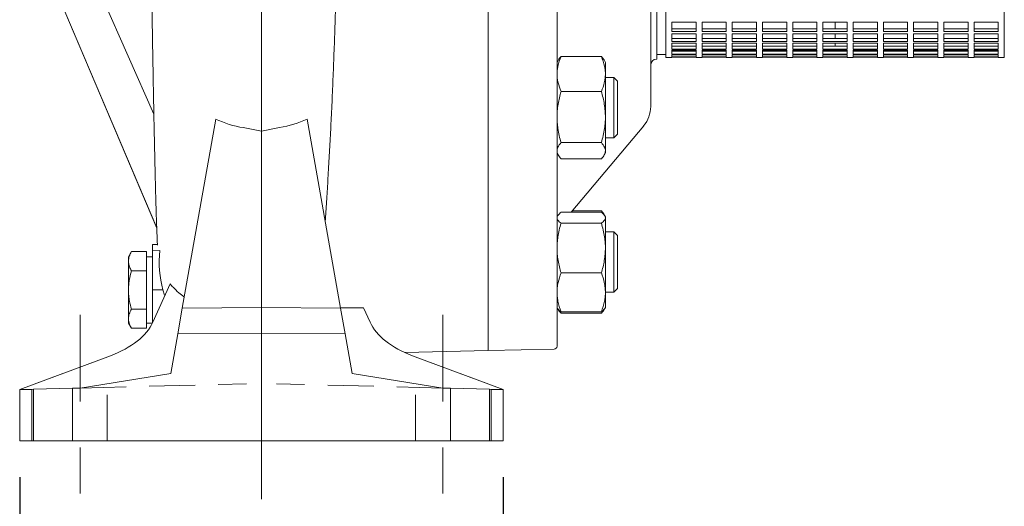
# Model space of a CAD drawing. Units: millimetres. Extents: x -4 to 213, y 0 to 297.
# Drawn here: x 48 to 75, y 133 to 146 of the extents above; entities that cross this region are included whole.
import ezdxf

# ---------------------------------------------------------------- set-up
doc = ezdxf.new("R2010")
doc.units = ezdxf.units.MM
doc.linetypes.add('CENTER', pattern=[10.16, 6.35, -1.27, 1.27, -1.27])
doc.linetypes.add('HIDDEN', pattern=[1.905, 1.27, -0.635])
doc.layers.add('1', color=3, linetype='Continuous')
doc.layers.add('SLD-0', color=3, linetype='Continuous')
doc.styles.add('SLDTEXTSTYLE0', font='TXT', dxfattribs={"width": 0.695402})
doc.styles.add('SLDTEXTSTYLE1', font='TXT', dxfattribs={"width": 0.605})
doc.dimstyles.new('SLDDIMSTYLE1', dxfattribs={"dimtxt": 2.5, "dimasz": 2.5, "dimexe": 0, "dimexo": 0.0625, "dimtad": 1, "dimdec": 0, "dimrnd": 1e-09, "dimzin": 12, "dimdsep": 46, "dimtxsty": 'SLDTEXTSTYLE0', "dimblk1": 'NONE', "dimblk2": 'NONE', "dimsah": 1, "dimcen": 0.09, "dimadec": 0, "dimazin": 3, "dimtfac": 1, "dimtdec": 3, "dimtofl": 0, "dimtmove": 0, "dimatfit": 3, "dimldrblk": 'NONE', "dimfxl": 0, "dimfrac": 2, "dimtolj": 1, "dimtzin": 12, "dimarcsym": 0})

# ---------------------------------------------------------------- blocks, each defined once
blk = doc.blocks.new('_D_18')
at = {"layer": '1', "color": 7}
for p, q in [((48.058, 133.46), (48.058, 117.585)), ((61.391, 133.46), (61.391, 117.585)), ((48.058, 118.46), (50.558, 118.876)), ((50.558, 118.043), (50.558, 118.876)), ((58.891, 118.876), (61.391, 118.46)), ((58.891, 118.876), (58.891, 118.043)), ((50.558, 118.043), (48.058, 118.46)), ((48.058, 118.46), (50.558, 118.46)), ((50.558, 118.46), (58.891, 118.46)), ((61.391, 118.46), (58.891, 118.043)), ((61.391, 118.46), (58.891, 118.46))]:
    blk.add_line(p, q, dxfattribs=at)
at = {"layer": '1', "color": 7, "insert": (52.376, 122.056), "char_height": 2.5, "attachment_point": 1, "style": 'SLDTEXTSTYLE1'}
blk.add_mtext('160', dxfattribs=at)
blk = doc.blocks.new('_None')

msp = doc.modelspace()

# ---------------------------------------------------------------- linework, layer by layer
at = {"layer": '1', "color": 7, "linetype": 'CENTER', "lineweight": 18}
for p, q in [((54.724, 132.857), (54.724, 182.756)), ((49.724, 125.39), (49.724, 137.94)), ((59.724, 125.39), (59.724, 137.94))]:
    msp.add_line(p, q, dxfattribs=at)
at = {"layer": '1', "color": 7, "linetype": 'Continuous', "lineweight": 18}
for p, q in [((60.974, 136.96), (60.974, 173.626)), ((62.874, 137.075), (62.874, 173.511)), ((65.458, 143.688), (65.458, 166.898)), ((65.624, 144.997), (65.624, 165.589)), ((65.874, 165.543), (65.874, 145.043)), ((75.208, 165.543), (75.208, 145.043)), ((48.517, 148.163), (51.837, 140.333)), ((48.528, 148.142), (51.837, 140.337)), ((50.123, 147.178), (51.757, 143.472)), ((66.041, 146.018), (66.708, 146.018)), ((66.041, 145.754), (66.041, 146.018)), ((66.041, 145.83), (66.708, 145.83)), ((66.708, 146.018), (66.708, 145.754)), ((66.874, 146.018), (67.541, 146.018)), ((66.874, 145.754), (66.874, 146.018)), ((66.874, 145.83), (67.541, 145.83)), ((67.541, 146.018), (67.541, 145.754)), ((67.708, 146.018), (68.374, 146.018)), ((67.708, 145.754), (67.708, 146.018)), ((67.708, 145.83), (68.374, 145.83)), ((68.374, 146.018), (68.374, 145.754)), ((68.541, 146.018), (69.208, 146.018)), ((68.541, 145.754), (68.541, 146.018)), ((68.541, 145.83), (69.208, 145.83)), ((69.208, 146.018), (69.208, 145.754)), ((69.374, 146.018), (70.041, 146.018)), ((69.374, 145.754), (69.374, 146.018)), ((69.374, 145.83), (70.041, 145.83)), ((70.041, 146.018), (70.041, 145.754)), ((70.208, 146.018), (70.874, 146.018)), ((70.208, 145.754), (70.208, 146.018)), ((70.208, 145.83), (70.874, 145.83)), ((70.541, 145.83), (70.541, 146.018)), ((70.874, 146.018), (70.874, 145.754)), ((71.041, 146.018), (71.708, 146.018)), ((71.041, 145.754), (71.041, 146.018)), ((71.041, 145.83), (71.708, 145.83)), ((71.708, 146.018), (71.708, 145.754)), ((71.874, 146.018), (72.541, 146.018)), ((71.874, 145.754), (71.874, 146.018)), ((71.874, 145.83), (72.541, 145.83)), ((72.541, 146.018), (72.541, 145.754)), ((72.708, 146.018), (73.374, 146.018)), ((72.708, 145.754), (72.708, 146.018)), ((72.708, 145.83), (73.374, 145.83)), ((73.374, 146.018), (73.374, 145.754)), ((73.541, 146.018), (74.208, 146.018)), ((73.541, 145.754), (73.541, 146.018)), ((73.541, 145.83), (74.208, 145.83)), ((74.208, 146.018), (74.208, 145.754)), ((74.374, 146.018), (75.041, 146.018)), ((74.374, 145.754), (74.374, 146.018)), ((74.374, 145.83), (75.041, 145.83)), ((75.041, 146.018), (75.041, 145.754)), ((66.708, 145.754), (66.041, 145.754)), ((66.041, 145.693), (66.708, 145.693)), ((66.041, 145.48), (66.041, 145.693)), ((66.041, 145.559), (66.708, 145.559)), ((66.708, 145.693), (66.708, 145.48)), ((67.541, 145.754), (66.874, 145.754)), ((66.874, 145.693), (67.541, 145.693)), ((66.874, 145.48), (66.874, 145.693)), ((66.874, 145.559), (67.541, 145.559)), ((67.541, 145.693), (67.541, 145.48)), ((68.374, 145.754), (67.708, 145.754)), ((67.708, 145.693), (68.374, 145.693)), ((67.708, 145.48), (67.708, 145.693)), ((67.708, 145.559), (68.374, 145.559)), ((68.374, 145.693), (68.374, 145.48)), ((69.208, 145.754), (68.541, 145.754)), ((68.541, 145.693), (69.208, 145.693)), ((68.541, 145.48), (68.541, 145.693)), ((68.541, 145.559), (69.208, 145.559)), ((69.208, 145.693), (69.208, 145.48)), ((70.041, 145.754), (69.374, 145.754)), ((69.374, 145.693), (70.041, 145.693)), ((69.374, 145.48), (69.374, 145.693)), ((69.374, 145.559), (70.041, 145.559)), ((70.041, 145.693), (70.041, 145.48)), ((70.874, 145.754), (70.208, 145.754)), ((70.208, 145.693), (70.874, 145.693)), ((70.208, 145.48), (70.208, 145.693)), ((70.208, 145.559), (70.874, 145.559)), ((70.541, 145.559), (70.541, 145.693)), ((70.874, 145.693), (70.874, 145.48)), ((71.708, 145.754), (71.041, 145.754)), ((71.041, 145.693), (71.708, 145.693)), ((71.041, 145.48), (71.041, 145.693)), ((71.041, 145.559), (71.708, 145.559)), ((71.708, 145.693), (71.708, 145.48)), ((72.541, 145.754), (71.874, 145.754)), ((71.874, 145.693), (72.541, 145.693)), ((71.874, 145.48), (71.874, 145.693)), ((71.874, 145.559), (72.541, 145.559)), ((72.541, 145.693), (72.541, 145.48)), ((73.374, 145.754), (72.708, 145.754)), ((72.708, 145.693), (73.374, 145.693)), ((72.708, 145.48), (72.708, 145.693)), ((72.708, 145.559), (73.374, 145.559)), ((73.374, 145.693), (73.374, 145.48)), ((74.208, 145.754), (73.541, 145.754)), ((73.541, 145.693), (74.208, 145.693)), ((73.541, 145.48), (73.541, 145.693)), ((73.541, 145.559), (74.208, 145.559)), ((74.208, 145.693), (74.208, 145.48)), ((75.041, 145.754), (74.374, 145.754)), ((74.374, 145.693), (75.041, 145.693)), ((74.374, 145.48), (74.374, 145.693)), ((74.374, 145.559), (75.041, 145.559)), ((75.041, 145.693), (75.041, 145.48)), ((66.708, 145.48), (66.041, 145.48)), ((66.041, 145.432), (66.708, 145.432)), ((66.041, 145.271), (66.041, 145.432)), ((66.041, 145.352), (66.708, 145.352)), ((66.708, 145.271), (66.041, 145.271)), ((66.708, 145.432), (66.708, 145.271)), ((67.541, 145.48), (66.874, 145.48)), ((66.874, 145.432), (67.541, 145.432)), ((66.874, 145.271), (66.874, 145.432)), ((66.874, 145.352), (67.541, 145.352)), ((67.541, 145.271), (66.874, 145.271)), ((67.541, 145.432), (67.541, 145.271)), ((68.374, 145.48), (67.708, 145.48)), ((67.708, 145.432), (68.374, 145.432)), ((67.708, 145.271), (67.708, 145.432)), ((67.708, 145.352), (68.374, 145.352)), ((68.374, 145.271), (67.708, 145.271)), ((68.374, 145.432), (68.374, 145.271)), ((69.208, 145.48), (68.541, 145.48)), ((68.541, 145.432), (69.208, 145.432)), ((68.541, 145.271), (68.541, 145.432)), ((68.541, 145.352), (69.208, 145.352)), ((69.208, 145.271), (68.541, 145.271)), ((69.208, 145.432), (69.208, 145.271)), ((70.041, 145.48), (69.374, 145.48)), ((69.374, 145.432), (70.041, 145.432)), ((69.374, 145.271), (69.374, 145.432)), ((69.374, 145.352), (70.041, 145.352)), ((70.041, 145.271), (69.374, 145.271)), ((70.041, 145.432), (70.041, 145.271)), ((70.874, 145.48), (70.208, 145.48)), ((70.208, 145.432), (70.874, 145.432)), ((70.208, 145.271), (70.208, 145.432)), ((70.208, 145.352), (70.874, 145.352)), ((70.874, 145.271), (70.208, 145.271)), ((70.541, 145.352), (70.541, 145.432)), ((70.874, 145.432), (70.874, 145.271)), ((71.708, 145.48), (71.041, 145.48)), ((71.041, 145.432), (71.708, 145.432)), ((71.041, 145.271), (71.041, 145.432)), ((71.041, 145.352), (71.708, 145.352)), ((71.708, 145.271), (71.041, 145.271)), ((71.708, 145.432), (71.708, 145.271)), ((72.541, 145.48), (71.874, 145.48)), ((71.874, 145.432), (72.541, 145.432)), ((71.874, 145.271), (71.874, 145.432)), ((71.874, 145.352), (72.541, 145.352)), ((72.541, 145.271), (71.874, 145.271)), ((72.541, 145.432), (72.541, 145.271)), ((73.374, 145.48), (72.708, 145.48)), ((72.708, 145.432), (73.374, 145.432)), ((72.708, 145.271), (72.708, 145.432)), ((72.708, 145.352), (73.374, 145.352)), ((73.374, 145.271), (72.708, 145.271)), ((73.374, 145.432), (73.374, 145.271)), ((74.208, 145.48), (73.541, 145.48)), ((73.541, 145.432), (74.208, 145.432)), ((73.541, 145.271), (73.541, 145.432)), ((73.541, 145.352), (74.208, 145.352)), ((74.208, 145.271), (73.541, 145.271)), ((74.208, 145.432), (74.208, 145.271)), ((75.041, 145.48), (74.374, 145.48)), ((74.374, 145.432), (75.041, 145.432)), ((74.374, 145.271), (74.374, 145.432)), ((74.374, 145.352), (75.041, 145.352)), ((75.041, 145.271), (74.374, 145.271)), ((75.041, 145.432), (75.041, 145.271)), ((62.986, 145.067), (64.096, 145.067)), ((65.624, 144.997), (65.621, 144.997)), ((65.874, 145.126), (65.624, 145.122)), ((66.041, 145.043), (65.874, 145.043)), ((66.041, 145.237), (66.708, 145.237)), ((66.041, 145.129), (66.041, 145.237)), ((66.041, 145.211), (66.708, 145.211)), ((66.708, 145.129), (66.041, 145.129)), ((66.041, 145.109), (66.708, 145.109)), ((66.041, 145.055), (66.041, 145.109)), ((66.708, 145.055), (66.041, 145.055)), ((66.041, 145.048), (66.708, 145.048)), ((66.041, 145.043), (66.041, 145.048)), ((66.708, 145.237), (66.708, 145.129)), ((66.708, 145.109), (66.708, 145.055)), ((66.708, 145.048), (66.708, 145.043)), ((66.874, 145.043), (66.708, 145.043)), ((66.874, 145.237), (67.541, 145.237)), ((66.874, 145.129), (66.874, 145.237)), ((66.874, 145.211), (67.541, 145.211)), ((67.541, 145.129), (66.874, 145.129)), ((66.874, 145.109), (67.541, 145.109)), ((66.874, 145.055), (66.874, 145.109)), ((67.541, 145.055), (66.874, 145.055)), ((66.874, 145.048), (67.541, 145.048)), ((66.874, 145.043), (66.874, 145.048)), ((67.541, 145.237), (67.541, 145.129)), ((67.541, 145.109), (67.541, 145.055)), ((67.541, 145.048), (67.541, 145.043)), ((67.708, 145.043), (67.541, 145.043)), ((67.708, 145.237), (68.374, 145.237)), ((67.708, 145.129), (67.708, 145.237)), ((67.708, 145.211), (68.374, 145.211)), ((68.374, 145.129), (67.708, 145.129)), ((67.708, 145.109), (68.374, 145.109)), ((67.708, 145.055), (67.708, 145.109)), ((68.374, 145.055), (67.708, 145.055)), ((67.708, 145.048), (68.374, 145.048)), ((67.708, 145.043), (67.708, 145.048)), ((68.374, 145.237), (68.374, 145.129)), ((68.374, 145.109), (68.374, 145.055)), ((68.374, 145.048), (68.374, 145.043)), ((68.541, 145.043), (68.374, 145.043)), ((68.541, 145.237), (69.208, 145.237)), ((68.541, 145.129), (68.541, 145.237)), ((68.541, 145.211), (69.208, 145.211)), ((69.208, 145.129), (68.541, 145.129)), ((68.541, 145.109), (69.208, 145.109)), ((68.541, 145.055), (68.541, 145.109)), ((69.208, 145.055), (68.541, 145.055)), ((68.541, 145.048), (69.208, 145.048)), ((68.541, 145.043), (68.541, 145.048)), ((69.208, 145.237), (69.208, 145.129)), ((69.208, 145.109), (69.208, 145.055)), ((69.208, 145.048), (69.208, 145.043)), ((69.374, 145.043), (69.208, 145.043)), ((69.374, 145.237), (70.041, 145.237)), ((69.374, 145.129), (69.374, 145.237)), ((70.041, 145.214), (69.374, 145.214)), ((69.374, 145.211), (70.041, 145.211)), ((70.041, 145.129), (69.374, 145.129)), ((69.374, 145.109), (70.041, 145.109)), ((69.374, 145.055), (69.374, 145.109)), ((70.041, 145.055), (69.374, 145.055)), ((69.374, 145.048), (70.041, 145.048)), ((69.374, 145.043), (69.374, 145.048)), ((70.041, 145.237), (70.041, 145.129)), ((70.041, 145.109), (70.041, 145.055)), ((70.041, 145.048), (70.041, 145.043)), ((70.208, 145.043), (70.041, 145.043)), ((70.208, 145.237), (70.874, 145.237)), ((70.208, 145.129), (70.208, 145.237)), ((70.874, 145.214), (70.208, 145.214)), ((70.208, 145.211), (70.874, 145.211)), ((70.874, 145.129), (70.208, 145.129)), ((70.208, 145.109), (70.874, 145.109)), ((70.208, 145.055), (70.208, 145.109)), ((70.874, 145.055), (70.208, 145.055)), ((70.208, 145.048), (70.874, 145.048)), ((70.208, 145.043), (70.208, 145.048)), ((70.874, 145.237), (70.874, 145.129)), ((70.874, 145.109), (70.874, 145.055)), ((70.874, 145.048), (70.874, 145.043)), ((71.041, 145.043), (70.874, 145.043)), ((71.041, 145.237), (71.708, 145.237)), ((71.041, 145.129), (71.041, 145.237)), ((71.708, 145.214), (71.041, 145.214)), ((71.041, 145.211), (71.708, 145.211)), ((71.708, 145.129), (71.041, 145.129)), ((71.041, 145.109), (71.708, 145.109)), ((71.041, 145.055), (71.041, 145.109)), ((71.708, 145.055), (71.041, 145.055)), ((71.041, 145.048), (71.708, 145.048)), ((71.041, 145.043), (71.041, 145.048)), ((71.708, 145.237), (71.708, 145.129)), ((71.708, 145.109), (71.708, 145.055)), ((71.708, 145.048), (71.708, 145.043)), ((71.874, 145.043), (71.708, 145.043)), ((71.874, 145.237), (72.541, 145.237)), ((71.874, 145.129), (71.874, 145.237)), ((71.874, 145.211), (72.541, 145.211)), ((72.541, 145.129), (71.874, 145.129)), ((71.874, 145.109), (72.541, 145.109)), ((71.874, 145.055), (71.874, 145.109)), ((72.541, 145.055), (71.874, 145.055)), ((71.874, 145.048), (72.541, 145.048)), ((71.874, 145.043), (71.874, 145.048)), ((72.541, 145.237), (72.541, 145.129)), ((72.541, 145.109), (72.541, 145.055)), ((72.541, 145.048), (72.541, 145.043)), ((72.708, 145.043), (72.541, 145.043)), ((72.708, 145.237), (73.374, 145.237)), ((72.708, 145.129), (72.708, 145.237)), ((72.708, 145.211), (73.374, 145.211)), ((73.374, 145.129), (72.708, 145.129)), ((72.708, 145.109), (73.374, 145.109)), ((72.708, 145.055), (72.708, 145.109)), ((73.374, 145.055), (72.708, 145.055)), ((72.708, 145.048), (73.374, 145.048)), ((72.708, 145.043), (72.708, 145.048)), ((73.374, 145.237), (73.374, 145.129)), ((73.374, 145.109), (73.374, 145.055)), ((73.374, 145.048), (73.374, 145.043)), ((73.541, 145.043), (73.374, 145.043)), ((73.541, 145.237), (74.208, 145.237)), ((73.541, 145.129), (73.541, 145.237)), ((73.541, 145.211), (74.208, 145.211)), ((74.208, 145.129), (73.541, 145.129)), ((73.541, 145.109), (74.208, 145.109)), ((73.541, 145.055), (73.541, 145.109)), ((74.208, 145.055), (73.541, 145.055)), ((73.541, 145.048), (74.208, 145.048)), ((73.541, 145.043), (73.541, 145.048)), ((74.208, 145.237), (74.208, 145.129)), ((74.208, 145.109), (74.208, 145.055)), ((74.208, 145.048), (74.208, 145.043)), ((74.374, 145.043), (74.208, 145.043)), ((74.374, 145.237), (75.041, 145.237)), ((74.374, 145.129), (74.374, 145.237)), ((74.374, 145.211), (75.041, 145.211)), ((75.041, 145.129), (74.374, 145.129)), ((74.374, 145.109), (75.041, 145.109)), ((74.374, 145.055), (74.374, 145.109)), ((75.041, 145.055), (74.374, 145.055)), ((74.374, 145.048), (75.041, 145.048)), ((74.374, 145.043), (74.374, 145.048)), ((75.041, 145.237), (75.041, 145.129)), ((75.041, 145.109), (75.041, 145.055)), ((75.041, 145.048), (75.041, 145.043)), ((75.208, 145.043), (75.041, 145.043)), ((62.874, 144.905), (62.912, 144.97)), ((64.208, 144.905), (64.17, 144.97)), ((64.208, 144.905), (64.208, 144.585)), ((64.208, 144.585), (64.208, 143.396)), ((64.437, 144.488), (64.208, 144.488)), ((64.437, 144.488), (64.437, 142.822)), ((64.437, 144.488), (64.541, 144.384)), ((64.541, 144.384), (64.541, 142.926)), ((62.986, 144.102), (64.096, 144.102)), ((64.208, 143.396), (64.208, 142.467)), ((52.542, 138.128), (53.462, 143.342)), ((54.224, 143.104), (54.724, 143.004)), ((54.724, 143.004), (55.224, 143.104)), ((56.906, 138.128), (55.987, 143.342)), ((65.264, 143.153), (63.268, 140.768)), ((54.724, 143.004), (54.724, 138.138)), ((64.437, 142.822), (64.208, 142.822)), ((64.437, 142.822), (64.541, 142.926)), ((62.986, 142.69), (64.096, 142.69)), ((62.874, 142.405), (62.912, 142.341)), ((64.208, 142.405), (64.17, 142.341)), ((64.208, 142.467), (64.208, 142.405)), ((62.986, 142.243), (64.096, 142.243)), ((62.874, 140.645), (62.89, 140.673)), ((62.986, 140.768), (64.096, 140.768)), ((63.301, 140.807), (64.096, 140.807)), ((64.192, 140.673), (64.17, 140.71)), ((64.208, 140.645), (64.192, 140.673)), ((64.208, 140.645), (64.208, 140.618)), ((62.986, 140.469), (64.096, 140.469)), ((64.208, 140.618), (64.208, 139.782)), ((64.437, 140.229), (64.208, 140.229)), ((64.437, 140.229), (64.437, 138.562)), ((64.437, 140.229), (64.541, 140.125)), ((64.541, 140.125), (64.541, 138.666)), ((51.724, 139.876), (51.862, 139.88)), ((51.724, 139.876), (51.724, 139.71)), ((51.058, 139.543), (51.139, 139.685)), ((51.139, 139.685), (51.558, 139.685)), ((51.558, 139.685), (51.558, 139.42)), ((51.724, 139.71), (51.926, 139.715)), ((51.724, 138.626), (51.724, 139.71)), ((64.208, 139.782), (64.208, 138.56)), ((51.058, 139.42), (51.058, 139.543)), ((51.058, 138.626), (51.058, 139.42)), ((51.558, 139.543), (51.724, 139.543)), ((51.558, 139.42), (51.558, 139.156)), ((51.139, 139.156), (51.558, 139.156)), ((51.558, 139.156), (51.558, 138.626)), ((62.986, 139.096), (64.096, 139.096)), ((52.208, 138.791), (51.728, 137.736)), ((51.058, 138.168), (51.058, 138.626)), ((51.558, 138.626), (51.558, 138.097)), ((51.724, 137.728), (51.724, 138.626)), ((51.724, 138.626), (52.007, 138.626)), ((64.437, 138.562), (64.208, 138.562)), ((64.208, 138.56), (64.208, 138.145)), ((64.437, 138.562), (64.541, 138.666)), ((51.058, 137.832), (51.058, 138.168)), ((51.139, 138.097), (51.558, 138.097)), ((51.558, 138.097), (51.558, 137.832)), ((52.542, 138.128), (52.416, 137.415)), ((54.724, 138.138), (52.542, 138.128)), ((54.724, 138.138), (56.906, 138.128)), ((54.724, 138.138), (54.724, 137.426)), ((57.539, 138.134), (56.905, 138.134)), ((56.906, 138.128), (57.032, 137.415)), ((57.539, 138.134), (57.721, 137.736)), ((62.874, 138.145), (62.89, 138.118)), ((62.89, 138.117), (62.912, 138.081)), ((62.986, 138.023), (64.096, 138.023)), ((62.986, 137.983), (64.096, 137.983)), ((64.192, 138.118), (64.17, 138.081)), ((64.208, 138.145), (64.192, 138.118)), ((51.058, 137.71), (51.058, 137.832)), ((51.058, 137.71), (51.139, 137.568)), ((51.558, 137.832), (51.558, 137.568)), ((51.558, 137.71), (51.715, 137.71)), ((51.139, 137.568), (51.558, 137.568)), ((52.416, 137.415), (52.224, 136.325)), ((54.724, 137.426), (52.416, 137.415)), ((54.724, 137.426), (57.032, 137.415)), ((54.724, 137.426), (54.724, 134.46)), ((57.032, 137.415), (57.224, 136.325)), ((60.974, 136.96), (58.675, 136.899)), ((62.792, 136.991), (60.974, 136.96)), ((48.058, 135.876), (50.563, 136.812)), ((61.391, 135.876), (58.886, 136.812)), ((49.724, 135.92), (52.224, 136.325)), ((59.724, 135.92), (57.224, 136.325)), ((48.058, 135.876), (48.391, 135.885)), ((48.058, 134.46), (48.058, 135.876)), ((48.439, 135.886), (48.391, 135.885)), ((48.391, 134.46), (48.391, 135.885)), ((48.439, 135.886), (49.511, 135.914)), ((48.439, 134.46), (48.439, 135.886)), ((49.511, 135.914), (49.724, 135.92)), ((49.511, 134.46), (49.511, 135.914)), ((59.938, 135.914), (59.724, 135.92)), ((61.01, 135.886), (59.938, 135.914)), ((59.938, 134.46), (59.938, 135.914)), ((61.01, 135.886), (61.058, 135.885)), ((61.01, 134.46), (61.01, 135.886)), ((61.391, 135.876), (61.058, 135.885)), ((61.058, 134.46), (61.058, 135.885)), ((61.391, 134.46), (61.391, 135.876)), ((48.058, 134.46), (48.391, 134.46)), ((48.439, 134.46), (48.391, 134.46)), ((48.439, 134.46), (49.511, 134.46)), ((49.511, 134.46), (54.724, 134.46)), ((59.938, 134.46), (54.724, 134.46)), ((61.01, 134.46), (59.938, 134.46)), ((61.01, 134.46), (61.058, 134.46)), ((61.391, 134.46), (61.058, 134.46))]:
    msp.add_line(p, q, dxfattribs=at)
for centre, radius, start, end in [((65.624, 144.83), 0.167, 91.0001, 180), ((64.624, 143.688), 0.833, 320.088, 0), ((54.663, 145.857), 2.788, 244.4703, 260.946), ((54.786, 145.855), 2.785, 279.0441, 295.5331), ((62.441, 140.092), 1.803, 21.4007, 23.373), ((54.734, 139.375), 2.828, 173.1064, 195.36), ((62.791, 137.075), 0.0833, 271, 360)]:
    msp.add_arc(centre, radius, start, end, dxfattribs=at)
for centre, major_axis, start_param, end_param in [((49.313, 138.012), (2.498, 0.151), 5.201208, 5.986606), ((60.136, 138.012), (-2.498, 0.151), 0.296579, 1.081977)]:
    msp.add_ellipse(centre, major_axis=major_axis, ratio=0.575947, start_param=start_param, end_param=end_param, dxfattribs=at)
for points, knots in [([(57.404, 170.387), (57.397, 170.233), (57.383, 169.908), (57.36, 169.394), (57.337, 168.851), (57.314, 168.281), (57.291, 167.685), (57.268, 167.054), (57.247, 166.383), (57.226, 165.673), (57.207, 164.935), (57.189, 164.175), (57.174, 163.395), (57.16, 162.596), (57.147, 161.781), (57.134, 160.953), (57.121, 160.111), (57.107, 159.259), (57.086, 158.115), (57.06, 156.942), (57.03, 155.776), (57.006, 154.896), (56.981, 154.017), (56.956, 153.139), (56.932, 152.266), (56.907, 151.401), (56.883, 150.544), (56.86, 149.7), (56.837, 148.868), (56.814, 148.05), (56.792, 147.249), (56.769, 146.466), (56.744, 145.703), (56.718, 144.962), (56.689, 144.244), (56.658, 143.551), (56.625, 142.885), (56.59, 142.246), (56.555, 141.637), (56.519, 141.056), (56.496, 140.695), (56.485, 140.519)], [0, 0, 0, 0, 9.677378, 19.847685, 29.543674, 39.249611, 49.450801, 59.174308, 69.353467, 80.248773, 90.627829, 101.0077, 111.906143, 122.284495, 132.653558, 143.527416, 153.883251, 164.240022, 175.117262, 195.850588, 206.749371, 217.136402, 227.530473, 238.451392, 248.858369, 259.270425, 270.177385, 280.561457, 290.947915, 301.85567, 312.245592, 322.637098, 333.544735, 343.930921, 354.32102, 365.236286, 375.638076, 386.046301, 396.976248, 407.37474, 417.983067, 417.983067, 417.983067, 417.983067]), ([(51.413, 168.71), (51.419, 168.553), (51.433, 168.152), (51.457, 167.256), (51.483, 165.958), (51.506, 164.265), (51.523, 162.455), (51.537, 160.705), (51.548, 159.231), (51.559, 157.945), (51.572, 156.476), (51.591, 154.647), (51.612, 152.889), (51.633, 151.174), (51.653, 149.776), (51.672, 148.486), (51.685, 147.609), (51.698, 146.803), (51.71, 146.111), (51.724, 145.292), (51.735, 144.638), (51.747, 144.007), (51.755, 143.594), (51.766, 143.03), (51.778, 142.468), (51.791, 141.891), (51.801, 141.511), (51.812, 141.072), (51.822, 140.744), (51.832, 140.469), (51.835, 140.367), (51.839, 140.269), (51.842, 140.192), (51.845, 140.118), (51.848, 140.064), (51.85, 140.011), (51.854, 139.962), (51.849, 139.9), (51.868, 139.894), (51.857, 139.859)], [0, 0, 0, 0, 9.991746, 24.435305, 50.013637, 74.493649, 100.087086, 124.565078, 142.366303, 155.213479, 171.729974, 195.581925, 220.906806, 235.318197, 258.730151, 273.670735, 285.808394, 294.210603, 307.279406, 315.680028, 330.99323, 338.142896, 347.079262, 352.440736, 368.523997, 379.394272, 388.700794, 394.285431, 411.045542, 414.7719, 418.499181, 420.363209, 424.092135, 425.957079, 427.82238, 429.688067, 431.554174, 433.420741, 435.287812, 435.287812, 435.287812, 435.287812]), ([(62.986, 145.067), (62.948, 144.98), (62.904, 144.853), (62.878, 144.691), (62.874, 144.619), (62.874, 144.585)], [0, 0, 0, 0, 4.914862, 6.963052, 8.792912, 8.792912, 8.792912, 8.792912]), ([(64.096, 145.067), (64.134, 144.98), (64.177, 144.853), (64.204, 144.691), (64.208, 144.619), (64.208, 144.585)], [0, 0, 0, 0, 4.914862, 6.963052, 8.792912, 8.792912, 8.792912, 8.792912]), ([(62.874, 144.585), (62.874, 144.546), (62.879, 144.464), (62.909, 144.302), (62.952, 144.181), (62.986, 144.102)], [0, 0, 0, 0, 2.094357, 4.377561, 8.792914, 8.792914, 8.792914, 8.792914]), ([(64.208, 144.585), (64.208, 144.546), (64.203, 144.464), (64.173, 144.302), (64.13, 144.181), (64.096, 144.102)], [0, 0, 0, 0, 2.094357, 4.377561, 8.792914, 8.792914, 8.792914, 8.792914]), ([(62.874, 143.396), (62.874, 143.453), (62.879, 143.572), (62.909, 143.809), (62.952, 143.987), (62.986, 144.102)], [0, 0, 0, 0, 2.094357, 4.377561, 8.792914, 8.792914, 8.792914, 8.792914]), ([(64.208, 143.396), (64.208, 143.453), (64.203, 143.572), (64.173, 143.809), (64.13, 143.987), (64.096, 144.102)], [0, 0, 0, 0, 2.094357, 4.377561, 8.792914, 8.792914, 8.792914, 8.792914]), ([(62.986, 142.69), (62.948, 142.818), (62.904, 143.003), (62.878, 143.241), (62.874, 143.346), (62.874, 143.396)], [0, 0, 0, 0, 4.914862, 6.963052, 8.792912, 8.792912, 8.792912, 8.792912]), ([(64.096, 142.69), (64.134, 142.818), (64.177, 143.003), (64.204, 143.241), (64.208, 143.346), (64.208, 143.396)], [0, 0, 0, 0, 4.914862, 6.963052, 8.792912, 8.792912, 8.792912, 8.792912]), ([(62.986, 142.69), (62.948, 142.649), (62.904, 142.591), (62.878, 142.516), (62.874, 142.482), (62.874, 142.467)], [0, 0, 0, 0, 4.914862, 6.963052, 8.792912, 8.792912, 8.792912, 8.792912]), ([(64.096, 142.69), (64.134, 142.649), (64.177, 142.591), (64.204, 142.516), (64.208, 142.482), (64.208, 142.467)], [0, 0, 0, 0, 4.914862, 6.963052, 8.792912, 8.792912, 8.792912, 8.792912]), ([(62.874, 142.467), (62.874, 142.449), (62.879, 142.411), (62.909, 142.336), (62.952, 142.28), (62.986, 142.243)], [0, 0, 0, 0, 2.094357, 4.377561, 8.792914, 8.792914, 8.792914, 8.792914]), ([(64.208, 142.467), (64.208, 142.449), (64.203, 142.411), (64.173, 142.336), (64.13, 142.28), (64.096, 142.243)], [0, 0, 0, 0, 2.094357, 4.377561, 8.792914, 8.792914, 8.792914, 8.792914]), ([(62.874, 140.618), (62.874, 140.63), (62.879, 140.656), (62.909, 140.706), (62.952, 140.743), (62.986, 140.768)], [0, 0, 0, 0, 2.094357, 4.377561, 8.792914, 8.792914, 8.792914, 8.792914]), ([(64.208, 140.618), (64.208, 140.63), (64.203, 140.656), (64.173, 140.706), (64.13, 140.743), (64.096, 140.768)], [0, 0, 0, 0, 2.094357, 4.377561, 8.792914, 8.792914, 8.792914, 8.792914]), ([(62.986, 140.469), (62.948, 140.496), (62.904, 140.535), (62.878, 140.585), (62.874, 140.608), (62.874, 140.618)], [0, 0, 0, 0, 4.914862, 6.963052, 8.792912, 8.792912, 8.792912, 8.792912]), ([(62.986, 140.469), (62.948, 140.344), (62.904, 140.164), (62.878, 139.933), (62.874, 139.831), (62.874, 139.782)], [0, 0, 0, 0, 4.914862, 6.963052, 8.792912, 8.792912, 8.792912, 8.792912]), ([(64.096, 140.469), (64.134, 140.496), (64.177, 140.535), (64.204, 140.585), (64.208, 140.608), (64.208, 140.618)], [0, 0, 0, 0, 4.914862, 6.963052, 8.792912, 8.792912, 8.792912, 8.792912]), ([(64.096, 140.469), (64.134, 140.344), (64.177, 140.164), (64.204, 139.933), (64.208, 139.831), (64.208, 139.782)], [0, 0, 0, 0, 4.914862, 6.963052, 8.792912, 8.792912, 8.792912, 8.792912]), ([(51.139, 139.685), (51.115, 139.642), (51.084, 139.576), (51.061, 139.487), (51.058, 139.442), (51.058, 139.42)], [0, 0, 0, 0, 3.216276, 4.847386, 6.44813, 6.44813, 6.44813, 6.44813]), ([(62.874, 139.782), (62.874, 139.727), (62.879, 139.612), (62.909, 139.381), (62.952, 139.208), (62.986, 139.096)], [0, 0, 0, 0, 2.094357, 4.377561, 8.792914, 8.792914, 8.792914, 8.792914]), ([(64.208, 139.782), (64.208, 139.727), (64.203, 139.612), (64.173, 139.381), (64.13, 139.208), (64.096, 139.096)], [0, 0, 0, 0, 2.094357, 4.377561, 8.792914, 8.792914, 8.792914, 8.792914]), ([(51.058, 139.42), (51.058, 139.394), (51.063, 139.342), (51.088, 139.253), (51.119, 139.191), (51.139, 139.156)], [0, 0, 0, 0, 1.865618, 3.757869, 6.448126, 6.448126, 6.448126, 6.448126]), ([(51.139, 139.156), (51.115, 139.07), (51.084, 138.938), (51.061, 138.761), (51.058, 138.671), (51.058, 138.626)], [0, 0, 0, 0, 3.216276, 4.847386, 6.44813, 6.44813, 6.44813, 6.44813]), ([(62.874, 138.56), (62.874, 138.603), (62.879, 138.693), (62.909, 138.874), (62.952, 139.009), (62.986, 139.096)], [0, 0, 0, 0, 2.094357, 4.377561, 8.792914, 8.792914, 8.792914, 8.792914]), ([(64.208, 138.56), (64.208, 138.603), (64.203, 138.693), (64.173, 138.874), (64.13, 139.009), (64.096, 139.096)], [0, 0, 0, 0, 2.094357, 4.377561, 8.792914, 8.792914, 8.792914, 8.792914]), ([(52.596, 138.432), (52.542, 138.47), (52.43, 138.558), (52.304, 138.679), (52.233, 138.761), (52.208, 138.791)], [25.939114, 25.939114, 25.939114, 25.939114, 29.417252, 33.62907, 35.999531, 35.999531, 35.999531, 35.999531]), ([(51.058, 138.626), (51.058, 138.574), (51.063, 138.47), (51.088, 138.293), (51.119, 138.169), (51.139, 138.097)], [0, 0, 0, 0, 1.865618, 3.757869, 6.448126, 6.448126, 6.448126, 6.448126]), ([(52.007, 138.626), (52.017, 138.589), (52.034, 138.533), (52.052, 138.478), (52.058, 138.46)], [0, 0, 0, 0, 1.403031, 2.088691, 2.088691, 2.088691, 2.088691]), ([(62.986, 138.023), (62.948, 138.12), (62.904, 138.261), (62.878, 138.442), (62.874, 138.522), (62.874, 138.56)], [0, 0, 0, 0, 4.914862, 6.963052, 8.792912, 8.792912, 8.792912, 8.792912]), ([(64.096, 138.023), (64.134, 138.12), (64.177, 138.261), (64.204, 138.442), (64.208, 138.522), (64.208, 138.56)], [0, 0, 0, 0, 4.914862, 6.963052, 8.792912, 8.792912, 8.792912, 8.792912]), ([(51.139, 138.097), (51.115, 138.054), (51.084, 137.988), (51.061, 137.9), (51.058, 137.855), (51.058, 137.832)], [0, 0, 0, 0, 3.216276, 4.847386, 6.44813, 6.44813, 6.44813, 6.44813]), ([(62.986, 138.023), (62.948, 138.05), (62.913, 138.082), (62.893, 138.114), (62.89, 138.118)], [0, 0, 0, 0, 4.914862, 5.607266, 5.607266, 5.607266, 5.607266]), ([(64.096, 138.023), (64.134, 138.05), (64.169, 138.082), (64.189, 138.114), (64.192, 138.118)], [0, 0, 0, 0, 4.914862, 5.607266, 5.607266, 5.607266, 5.607266]), ([(51.058, 137.832), (51.058, 137.807), (51.063, 137.754), (51.088, 137.666), (51.119, 137.604), (51.139, 137.568)], [0, 0, 0, 0, 1.865618, 3.757869, 6.448126, 6.448126, 6.448126, 6.448126])]:
    msp.add_open_spline(points, degree=3, knots=knots, dxfattribs=at)
for points in [[(62.986, 145.067), (62.956, 145.035), (62.931, 145.003), (62.912, 144.97)], [(64.096, 145.067), (64.126, 145.035), (64.151, 145.003), (64.17, 144.97)], [(64.096, 140.807), (64.126, 140.775), (64.151, 140.743), (64.17, 140.71)], [(62.986, 137.983), (62.949, 138.023), (62.919, 138.063), (62.9, 138.103)], [(64.096, 137.983), (64.133, 138.023), (64.163, 138.063), (64.182, 138.103)]]:
    msp.add_open_spline(points, degree=3, dxfattribs=at)
at = {"layer": 'SLD-0', "color": 7, "linetype": 'HIDDEN', "lineweight": 18}
for p, q in [((48.058, 135.876), (50.563, 136.812)), ((61.391, 135.876), (58.886, 136.812)), ((49.724, 135.92), (54.308, 136.04)), ((59.724, 135.92), (55.141, 136.04)), ((48.058, 135.876), (48.391, 135.885)), ((48.058, 134.46), (48.058, 135.876)), ((48.439, 135.886), (48.391, 135.885)), ((48.391, 134.46), (48.391, 135.885)), ((48.439, 135.886), (49.511, 135.914)), ((49.511, 135.914), (49.724, 135.92)), ((50.474, 134.46), (50.474, 135.94)), ((58.974, 134.46), (58.974, 135.94)), ((59.938, 135.914), (59.724, 135.92)), ((61.01, 135.886), (59.938, 135.914)), ((61.01, 135.886), (61.058, 135.885)), ((61.391, 135.876), (61.058, 135.885)), ((61.058, 134.46), (61.058, 135.885)), ((61.391, 134.46), (61.391, 135.876)), ((48.058, 134.46), (48.391, 134.46)), ((48.439, 134.46), (48.391, 134.46)), ((48.439, 134.46), (49.511, 134.46)), ((49.511, 134.46), (54.724, 134.46)), ((59.938, 134.46), (54.724, 134.46)), ((61.01, 134.46), (59.938, 134.46)), ((61.01, 134.46), (61.058, 134.46)), ((61.391, 134.46), (61.058, 134.46))]:
    msp.add_line(p, q, dxfattribs=at)

# ---------------------------------------------------------------- dimensions: what is measured, and where the dimension line sits
at = {"layer": '1', "color": 7}
dim = msp.add_linear_dim(base=(48.058, 120.46), p1=(61.391, 134.46), p2=(48.058, 134.46), dimstyle='SLDDIMSTYLE1', dxfattribs=at)
dim.commit()
dim.dimension.update_dxf_attribs({"geometry": '_D_18', "text_midpoint": (54.724, 120.46), "dimtype": 160})

doc.saveas('drawing.dxf')
